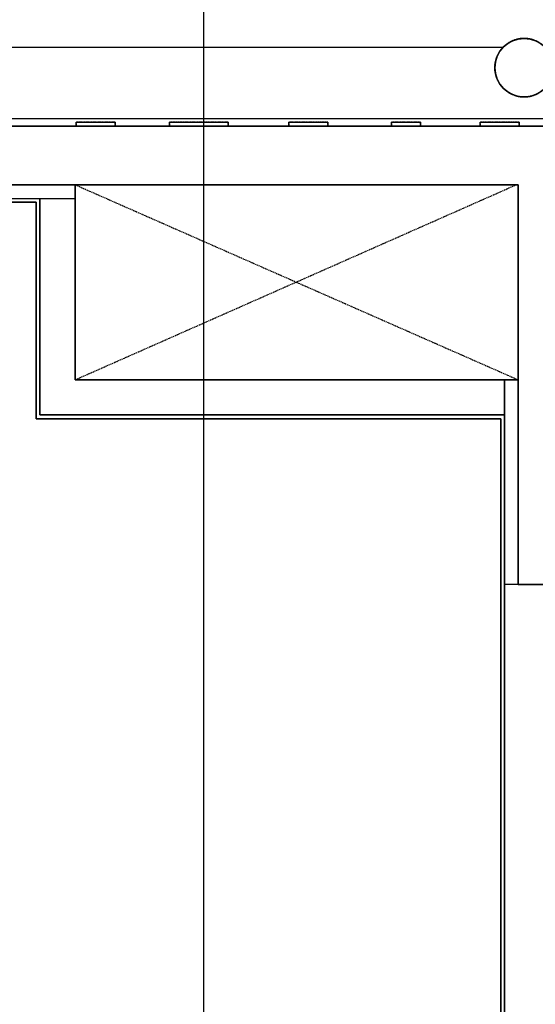
# Model space of a CAD drawing. Extents: x -11970 to 58592, y -8151 to 41355.
# Drawn here: x 3678 to 4999, y 31139 to 33663 of the extents above; entities that cross this region are included whole.
import ezdxf

# ---------------------------------------------------------------- set-up
doc = ezdxf.new("R2010")
doc.units = 0
doc.linetypes.add('X-2857-GC$0$EDG-1DOT-2', pattern=[5, 2, -1.4, 0.2, -1.4])
doc.linetypes.add('X-2857-GC$0$EDG-DASH-3', pattern=[4.5, 3, -1.5])
for name, color, linetype in [('LIT-CIRC', 6, 'CONTINUOUS'), ('X-2857-GC$0$A-DETL', 31, 'X-2857-GC$0$EDG-DASH-3'), ('X-2857-GC$0$A-GENM', 31, 'X-2857-GC$0$EDG-DASH-3'), ('X-2857-GC$0$A-WALL', 8, 'CONTINUOUS'), ('X-2857-GC$0$I-WALL', 8, 'CONTINUOUS'), ('X-2857-GC$0$RCP-08-02-24', 11, 'CONTINUOUS'), ('X-2857-GC$0$S-GRID', 133, 'X-2857-GC$0$EDG-1DOT-2'), ('X-XREF', 7, 'CONTINUOUS')]:
    doc.layers.add(name, color=color, linetype=linetype)

# ---------------------------------------------------------------- blocks, each defined once
blk = doc.blocks.new('X-2857-GC')
at = {"layer": 'X-2857-GC$0$A-DETL'}
for p, q in [((3820, 33240), (4955, 32740)), ((3820, 32740), (4950, 33240)), ((4910, 29950), (4910, 31400))]:
    blk.add_line(p, q, dxfattribs=at)
at = {"layer": 'X-2857-GC$0$A-GENM'}
for p, q in [((3822.5, 33400), (3822.5, 33390)), ((3922.5, 33400), (3822.5, 33400)), ((3822.5, 33390), (3922.5, 33390)), ((3922.5, 33390), (3922.5, 33400)), ((4062, 33400), (4062, 33390)), ((4212, 33400), (4062, 33400)), ((4062, 33390), (4212, 33390)), ((4212, 33390), (4212, 33400)), ((4367.6, 33400), (4367.6, 33390)), ((4467.6, 33400), (4367.6, 33400)), ((4367.6, 33390), (4467.6, 33390)), ((4467.6, 33390), (4467.6, 33400)), ((4630, 33400), (4630, 33390)), ((4705, 33400), (4630, 33400)), ((4630, 33390), (4705, 33390)), ((4705, 33390), (4705, 33400)), ((4857.5, 33400), (4857.5, 33390)), ((4957.5, 33400), (4857.5, 33400)), ((4857.5, 33390), (4957.5, 33390)), ((4957.5, 33390), (4957.5, 33400))]:
    blk.add_line(p, q, dxfattribs=at)
blk.add_circle((4970, 33540), 75, dxfattribs=at)
for start, end in [(0, 180), (90, 110.0287), (69.9713, 90), (114.9713, 155.0287), (159.9713, 200.0287), (180, 0), (204.9713, 245.0287), (249.9713, 270), (270, 290.0287)]:
    blk.add_arc((4970, 33540), 75, start, end, dxfattribs=at)
at = {"layer": 'X-2857-GC$0$A-WALL'}
for p, q in [((5105, 33390), (3400, 33390)), ((3400, 33240), (3820, 33240)), ((3820, 33240), (4955, 33240)), ((3820, 33195), (3820, 33240)), ((4955, 32215), (4955, 33240)), ((3400, 33205), (3820, 33205)), ((3400, 33195), (3720, 33195)), ((3730, 33205), (3730, 32650)), ((4955, 32740), (4910, 32740)), ((4920, 32740), (4920, 29940)), ((3730, 32650), (4920, 32650)), ((4910, 32640), (4910, 32215)), ((4955, 32215), (4920, 32215)), ((4955, 32215), (8355.4, 32215))]:
    blk.add_line(p, q, dxfattribs=at)
at = {"layer": 'X-2857-GC$0$I-WALL'}
for p, q in [((3720, 33195), (3720, 32640)), ((3820, 32740), (3820, 33195)), ((4910, 32740), (3820, 32740)), ((3720, 32640), (4910, 32640)), ((4910, 32215), (4910, 29950))]:
    blk.add_line(p, q, dxfattribs=at)
at = {"layer": 'X-2857-GC$0$RCP-08-02-24'}
for p, q in [((4916.3, 33592), (648.7, 33592)), ((175, 33410), (5125, 33410)), ((3400, 33390), (5105, 33390)), ((3822.5, 33390), (3822.5, 33400)), ((3822.5, 33400), (3922.5, 33400)), ((3922.5, 33400), (3922.5, 33390)), ((4062, 33390), (4062, 33400)), ((4062, 33400), (4212, 33400)), ((4212, 33390), (4062, 33390)), ((4212, 33400), (4212, 33390)), ((4367.6, 33390), (4367.6, 33400)), ((4367.6, 33400), (4467.6, 33400)), ((4467.6, 33390), (4367.6, 33390)), ((4467.6, 33400), (4467.6, 33390)), ((4630, 33390), (4630, 33400)), ((4630, 33400), (4705, 33400)), ((4705, 33390), (4630, 33390)), ((4705, 33400), (4705, 33390)), ((4857.5, 33390), (4857.5, 33400)), ((4857.5, 33400), (4957.5, 33400)), ((4957.5, 33390), (4857.5, 33390)), ((4957.5, 33400), (4957.5, 33390)), ((3820, 33240), (3400, 33240)), ((4955, 33240), (3820, 33240)), ((3820, 33240), (3820, 33195)), ((4955, 33240), (4955, 32215)), ((3400, 33205), (3820, 33205)), ((3720, 33195), (3400, 33195)), ((3720, 32640), (3720, 33195)), ((3730, 32650), (3730, 33205)), ((3820, 33195), (3820, 32740)), ((3820, 32740), (4910, 32740)), ((4910, 32740), (4955, 32740)), ((4920, 29940), (4920, 32740)), ((4910, 32640), (3720, 32640)), ((4920, 32650), (3730, 32650)), ((4910, 32215), (4910, 32640)), ((4910, 29950), (4910, 32215)), ((4955, 32215), (4920, 32215)), ((4955, 32215), (5020, 32215)), ((8355.4, 32215), (4955, 32215))]:
    blk.add_line(p, q, dxfattribs=at)
blk.add_circle((4970, 33540), 75, dxfattribs=at)
for start, end in [(0, 180), (180, 0)]:
    blk.add_arc((4970, 33540), 75, start, end, dxfattribs=at)
at = {"layer": 'X-2857-GC$0$S-GRID'}
blk.add_line((40461.6, 33390), (-10947.1, 33390), dxfattribs=at)

msp = doc.modelspace()

# ---------------------------------------------------------------- linework, layer by layer
at = {"layer": 'LIT-CIRC'}
msp.add_lwpolyline([(2300, 28850), (4150, 28850), (4150, 33950)], dxfattribs=at)

# ---------------------------------------------------------------- block references
at = {"layer": 'X-XREF'}
msp.add_blockref('X-2857-GC', (0, 0), dxfattribs=at)

doc.saveas('drawing.dxf')
